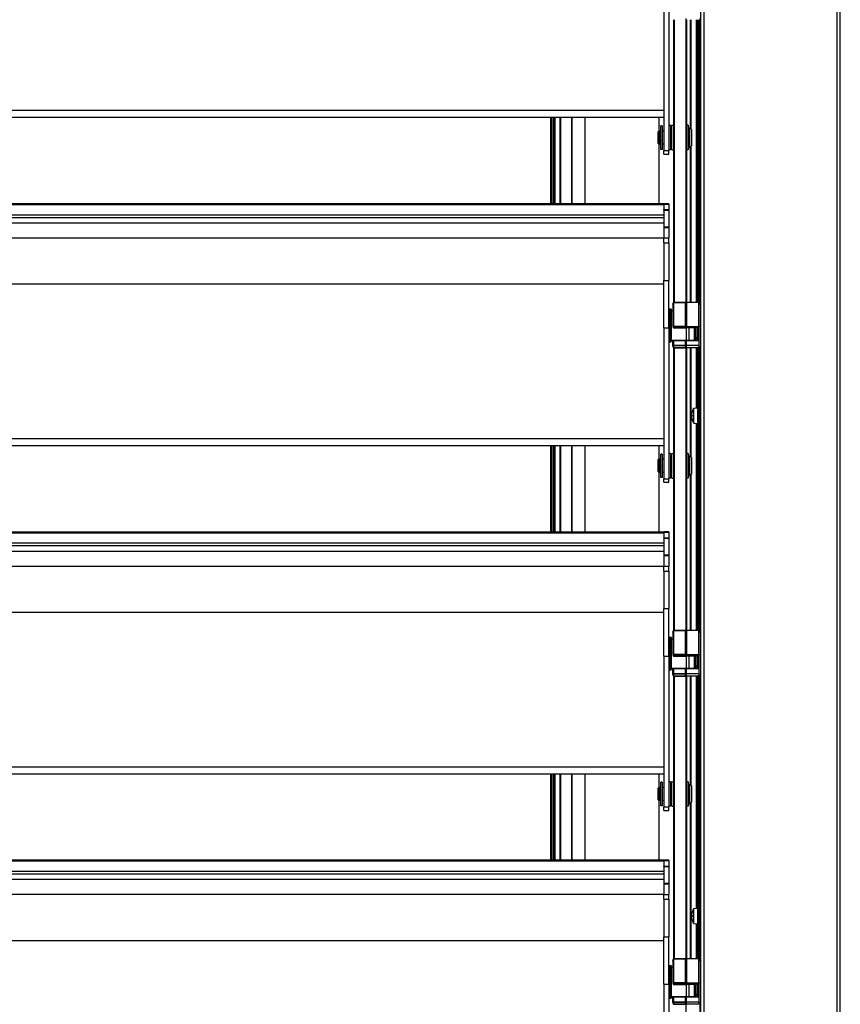
# Model space of a CAD drawing. Units: millimetres. Extents: x 9675 to 101067, y 1134 to 38967.
# Drawn here: x 16273 to 16773, y 16584 to 17184 of the extents above; entities that cross this region are included whole.
import ezdxf

# ---------------------------------------------------------------- set-up
doc = ezdxf.new("R2010")
doc.units = ezdxf.units.MM
doc.layers.add('system', color=120, linetype='Continuous', lineweight=25)

msp = doc.modelspace()

# ---------------------------------------------------------------- linework, layer by layer
at = {"layer": 'system'}
for p, q in [((16687.73, 11795.53), (16687.73, 18399.53)), ((16689.73, 11797.53), (16689.73, 18397.53)), ((16770.73, 11797.53), (16770.73, 18397.53)), ((16772.73, 11795.53), (16772.73, 18399.53)), ((16665.23, 17196.03), (16665.23, 17104.05)), ((16668.23, 17196.03), (16668.23, 17104.05)), ((16678.63, 17184.42), (16678.63, 17010.9)), ((16687.23, 17184.53), (16687.23, 17010.53)), ((16671.13, 17183.79), (16671.13, 17011.53)), ((16671.63, 17011.53), (16671.63, 17183.79)), ((16679.13, 17011.53), (16679.13, 17183.79)), ((16681.5, 17117.56), (16681.5, 17183.79)), ((16681.79, 17117.27), (16681.79, 17183.79)), ((16684.96, 17183.79), (16684.96, 17011.53)), ((16685.73, 17183.79), (16685.73, 17011.53)), ((16686.23, 17183.79), (16686.23, 17011.53)), ((16665.23, 17128.36), (12875.23, 17128.36)), ((16665.23, 17124.12), (12875.23, 17124.12)), ((16596.13, 17124.12), (16596.13, 17071.57)), ((16596.63, 17124.12), (16596.63, 17071.57)), ((16597.63, 17124.12), (16597.63, 17071.57)), ((16598.13, 17124.12), (16598.13, 17071.57)), ((16598.9, 17071.57), (16598.9, 17124.12)), ((16602.07, 17071.57), (16602.07, 17124.12)), ((16602.36, 17071.57), (16602.36, 17124.12)), ((16609.08, 17124.12), (16609.08, 17071.57)), ((16609.18, 17071.57), (16609.18, 17124.12)), ((16617.08, 17124.12), (16617.08, 17071.57)), ((16617.18, 17071.57), (16617.18, 17124.12)), ((16662.18, 17124.12), (16662.18, 17115.88)), ((16662.28, 17115.93), (16662.28, 17124.12)), ((16663.33, 17104.78), (16663.33, 17119.08)), ((16664.23, 17119.08), (16663.33, 17119.08)), ((16664.23, 17119.08), (16664.23, 17104.78)), ((16669.23, 17119.43), (16668.23, 17119.43)), ((16669.23, 17119.43), (16668.23, 17119.43)), ((16669.23, 17119.43), (16669.23, 17104.43)), ((16669.23, 17119.43), (16669.23, 17104.43)), ((16670.13, 17119.08), (16669.23, 17119.08)), ((16670.13, 17118.01), (16669.23, 17118.01)), ((16670.13, 17104.43), (16670.13, 17119.43)), ((16670.13, 17119.43), (16671.13, 17119.43)), ((16680.13, 17119.43), (16679.13, 17119.43)), ((16680.13, 17119.43), (16680.13, 17104.43)), ((16661.73, 17115.43), (16662.23, 17115.93)), ((16661.73, 17108.43), (16661.73, 17115.43)), ((16662.23, 17115.93), (16662.23, 17107.93)), ((16663.03, 17115.93), (16662.23, 17115.93)), ((16663.03, 17115.93), (16663.03, 17107.93)), ((16663.33, 17115.43), (16663.03, 17115.43)), ((16665.23, 17115.93), (16664.23, 17115.93)), ((16670.13, 17116.15), (16669.23, 17116.15)), ((16670.13, 17115.18), (16669.23, 17115.18)), ((16680.13, 17117.93), (16681.13, 17117.93)), ((16681.13, 17105.93), (16681.13, 17117.93)), ((16682.13, 17116.93), (16681.13, 17117.93)), ((16682.13, 17116.93), (16682.13, 17106.93)), ((16661.73, 17108.43), (16662.23, 17107.93)), ((16662.18, 17107.98), (16662.18, 17071.57)), ((16663.03, 17107.93), (16662.23, 17107.93)), ((16662.28, 17071.57), (16662.28, 17107.93)), ((16663.33, 17108.43), (16663.03, 17108.43)), ((16665.23, 17107.93), (16664.23, 17107.93)), ((16670.13, 17108.77), (16669.23, 17108.77)), ((16670.13, 17107.97), (16669.23, 17107.97)), ((16670.13, 17106.12), (16669.23, 17106.12)), ((16682.13, 17106.93), (16681.13, 17105.93)), ((16681.5, 17011.53), (16681.5, 17106.3)), ((16681.79, 17011.53), (16681.79, 17106.59)), ((16664.23, 17104.78), (16663.33, 17104.78)), ((16665.23, 17101.93), (16665.23, 17104.05)), ((16665.23, 17104.05), (16668.23, 17104.05)), ((16665.23, 17101.93), (16668.23, 17101.93)), ((16669.23, 17104.43), (16668.23, 17104.43)), ((16669.23, 17104.43), (16668.23, 17104.43)), ((16668.23, 17101.93), (16668.23, 17104.05)), ((16670.13, 17104.78), (16669.23, 17104.78)), ((16670.13, 17104.43), (16671.13, 17104.43)), ((16680.13, 17104.43), (16679.13, 17104.43)), ((16680.13, 17105.93), (16681.13, 17105.93)), ((16665.23, 17071.57), (12875.23, 17071.57)), ((12875.23, 17071.18), (16665.23, 17071.18)), ((16665.23, 17071.43), (16665.23, 17071.82)), ((16665.23, 17071.82), (16668.23, 17071.82)), ((16665.23, 17071.43), (16665.23, 17068.06)), ((16665.23, 17071.43), (16668.23, 17071.43)), ((16668.23, 17071.43), (16668.23, 17071.82)), ((16668.23, 17071.43), (16668.23, 17068.06)), ((16665.23, 17064.73), (12875.23, 17064.73)), ((16665.23, 17067.78), (16665.23, 17068.06)), ((16665.23, 17068.06), (16668.23, 17068.06)), ((16665.23, 17067.78), (16665.23, 17064.73)), ((16665.23, 17067.75), (16668.23, 17067.75)), ((16665.23, 17064.73), (16665.23, 17063.12)), ((16668.23, 17067.75), (16668.23, 17068.06)), ((16668.23, 17067.75), (16668.23, 17057.63)), ((16665.23, 17063.12), (12875.23, 17063.12)), ((16665.23, 17059.77), (12875.23, 17059.77)), ((16665.23, 17063.12), (16665.23, 17057.63)), ((16665.23, 17057.63), (16665.23, 17057.18)), ((16665.23, 17057.63), (16668.23, 17057.63)), ((16665.23, 17057.18), (16665.23, 17050.76)), ((16665.23, 17057.18), (16668.23, 17057.18)), ((16668.23, 17057.63), (16668.23, 17057.18)), ((16668.23, 17057.18), (16668.23, 17050.76)), ((16665.23, 17050.63), (12875.23, 17050.63)), ((16665.23, 17047.8), (16665.23, 17050.76)), ((16665.23, 17050.76), (16668.23, 17050.76)), ((16665.23, 17047.8), (16665.23, 17024.95)), ((16665.23, 17047.8), (16668.23, 17047.8)), ((16668.23, 17047.8), (16668.23, 17050.76)), ((16668.23, 17047.8), (16668.23, 17024.95)), ((16665.23, 17022.56), (12875.23, 17022.56)), ((16665.23, 16996.03), (16665.23, 17024.95)), ((16665.23, 17024.95), (16668.23, 17024.95)), ((16668.23, 16996.03), (16668.23, 17024.95)), ((16670.73, 17010.53), (16671, 17011.53)), ((16670.73, 17010.53), (16671, 17011.53)), ((16670.73, 17010.53), (16670.73, 16996.94)), ((16670.73, 17010.53), (16670.73, 16996.94)), ((16671, 17011.53), (16671, 16996.9)), ((16678.46, 17011.53), (16671, 17011.53)), ((16671, 17011.53), (16671, 16996.9)), ((16671, 17011.53), (16678.46, 17011.53)), ((16678.46, 16996.9), (16678.46, 17011.53)), ((16678.73, 17010.53), (16678.46, 17011.53)), ((16678.46, 16996.9), (16678.46, 17011.53)), ((16678.73, 17010.53), (16678.46, 17011.53)), ((16678.73, 17010.53), (16679, 17011.53)), ((16678.73, 16996.94), (16678.73, 17010.53)), ((16678.73, 17010.53), (16678.73, 16996.94)), ((16678.73, 16996.94), (16678.73, 17010.53)), ((16679, 17011.53), (16679, 16996.9)), ((16686.46, 17011.53), (16679, 17011.53)), ((16686.46, 16996.9), (16686.46, 17011.53)), ((16686.73, 17010.53), (16686.46, 17011.53)), ((16686.73, 16984.53), (16686.73, 17010.53)), ((16686.73, 17010.53), (16687.73, 17010.53)), ((16686.73, 16996.94), (16686.73, 17010.53)), ((16668.43, 17007.53), (16668.43, 16987.53)), ((16668.43, 17007.53), (16669.53, 17007.53)), ((16668.43, 17007.53), (16668.43, 16987.53)), ((16668.43, 17007.53), (16669.53, 17007.53)), ((16668.43, 17007.53), (16668.43, 16987.53)), ((16668.43, 17007.53), (16669.53, 17007.53)), ((16669.53, 16987.53), (16669.53, 17007.53)), ((16669.53, 16987.53), (16669.53, 17007.53)), ((16669.53, 16987.53), (16669.53, 17007.53)), ((16669.73, 17007.33), (16669.73, 16987.73)), ((16669.73, 17007.33), (16669.73, 16987.73)), ((16669.73, 17007.33), (16669.73, 16987.73)), ((16669.73, 17006.53), (16670.73, 17006.53)), ((16669.73, 17006.53), (16670.73, 17006.53)), ((16669.73, 17006.53), (16670.73, 17006.53)), ((16665.23, 16996.03), (16665.23, 16904.05)), ((16665.23, 16996.03), (16668.23, 16996.03)), ((16668.23, 16996.03), (16668.23, 16904.05)), ((16671, 16996.9), (16670.73, 16996.94)), ((16670.73, 16996.94), (16671, 16995.94)), ((16670.73, 16996.94), (16671, 16996.9)), ((16670.73, 16996.94), (16671, 16995.94)), ((16671, 16996.9), (16678.46, 16996.9)), ((16671, 16996.9), (16671, 16995.94)), ((16671, 16995.94), (16671, 16996.9)), ((16678.46, 16996.9), (16671, 16996.9)), ((16678.46, 16995.94), (16671, 16995.94)), ((16671, 16995.94), (16678.46, 16995.94)), ((16678.73, 16996.94), (16678.46, 16996.9)), ((16678.73, 16996.94), (16678.46, 16995.94)), ((16678.46, 16996.9), (16678.73, 16996.94)), ((16678.73, 16996.94), (16678.46, 16995.94)), ((16678.46, 16995.94), (16678.46, 16996.9)), ((16678.46, 16996.9), (16678.46, 16995.94)), ((16678.73, 16996.94), (16678.73, 16988.53)), ((16678.73, 16996.94), (16678.73, 16988.53)), ((16679, 16996.9), (16678.73, 16996.94)), ((16678.73, 16996.94), (16679, 16995.94)), ((16679, 16996.9), (16686.46, 16996.9)), ((16679, 16996.9), (16679, 16995.94)), ((16686.46, 16995.94), (16679, 16995.94)), ((16680.73, 16988.53), (16680.73, 16995.94)), ((16680.73, 16988.53), (16680.73, 16995.94)), ((16683.73, 16995.94), (16683.73, 16988.53)), ((16683.73, 16995.94), (16683.73, 16988.53)), ((16684.53, 16995.94), (16684.53, 16988.53)), ((16685.73, 16988.53), (16685.73, 16995.94)), ((16685.73, 16988.53), (16685.73, 16995.94)), ((16686.73, 16996.94), (16686.46, 16996.9)), ((16686.73, 16996.94), (16686.46, 16995.94)), ((16686.46, 16995.94), (16686.46, 16996.9)), ((16686.53, 16988.53), (16686.53, 16996.2)), ((16668.43, 16987.53), (16669.53, 16987.53)), ((16668.43, 16987.53), (16669.53, 16987.53)), ((16668.43, 16987.53), (16669.53, 16987.53)), ((16669.73, 16988.53), (16678.73, 16988.53)), ((16669.73, 16988.53), (16678.73, 16988.53)), ((16669.73, 16988.53), (16684.53, 16988.53)), ((16670.73, 16988.53), (16670.73, 16984.79)), ((16670.73, 16984.79), (16670.73, 16988.53)), ((16671, 16985.18), (16671, 16988.39)), ((16671, 16988.39), (16678.46, 16988.39)), ((16678.46, 16988.39), (16671, 16988.39)), ((16671, 16988.39), (16671, 16985.18)), ((16678.46, 16988.39), (16678.46, 16985.18)), ((16678.46, 16985.18), (16678.46, 16988.39)), ((16678.73, 16984.79), (16678.73, 16988.53)), ((16678.73, 16988.53), (16678.73, 16984.79)), ((16678.73, 16988.53), (16678.73, 16984.79)), ((16679, 16985.18), (16679, 16988.39)), ((16679, 16988.39), (16686.46, 16988.39)), ((16680.73, 16988.53), (16683.73, 16988.53)), ((16680.73, 16988.53), (16683.73, 16988.53)), ((16684.53, 16990.03), (16685.73, 16990.03)), ((16684.53, 16990.03), (16685.73, 16990.03)), ((16684.53, 16990.03), (16685.73, 16990.03)), ((16685.73, 16989.4), (16684.53, 16989.4)), ((16685.73, 16988.53), (16686.73, 16988.53)), ((16685.73, 16988.53), (16686.73, 16988.53)), ((16686.46, 16988.39), (16686.46, 16985.18)), ((16686.53, 16988.53), (16686.73, 16988.53)), ((16671, 16985.18), (16670.73, 16984.79)), ((16670.73, 16984.79), (16671, 16985.18)), ((16670.73, 16984.79), (16671, 16983.79)), ((16670.73, 16984.79), (16671, 16983.79)), ((16678.46, 16985.18), (16671, 16985.18)), ((16671, 16983.79), (16671, 16985.18)), ((16671, 16985.18), (16678.46, 16985.18)), ((16671, 16985.18), (16671, 16983.79)), ((16678.46, 16983.79), (16671, 16983.79)), ((16671, 16983.79), (16678.46, 16983.79)), ((16671.13, 16983.79), (16671.13, 16811.53)), ((16671.63, 16811.53), (16671.63, 16983.79)), ((16678.73, 16984.79), (16678.46, 16985.18)), ((16678.46, 16985.18), (16678.46, 16983.79)), ((16678.46, 16983.79), (16678.46, 16985.18)), ((16678.46, 16985.18), (16678.73, 16984.79)), ((16678.73, 16984.79), (16678.46, 16983.79)), ((16678.73, 16984.79), (16678.46, 16983.79)), ((16678.63, 16984.42), (16678.63, 16810.9)), ((16679, 16985.18), (16678.73, 16984.79)), ((16678.73, 16984.79), (16679, 16983.79)), ((16686.46, 16985.18), (16679, 16985.18)), ((16679, 16983.79), (16679, 16985.18)), ((16686.46, 16983.79), (16679, 16983.79)), ((16679.13, 16811.53), (16679.13, 16983.79)), ((16681.5, 16917.56), (16681.5, 16983.79)), ((16681.79, 16917.27), (16681.79, 16983.79)), ((16684.96, 16983.79), (16684.96, 16947.21)), ((16685.73, 16983.79), (16685.73, 16811.53)), ((16686.23, 16983.79), (16686.23, 16811.53)), ((16686.73, 16984.79), (16686.46, 16985.18)), ((16686.46, 16985.18), (16686.46, 16983.79)), ((16686.73, 16984.79), (16686.46, 16983.79)), ((16686.73, 16984.53), (16687.73, 16984.53)), ((16687.23, 16984.53), (16687.23, 16810.53)), ((16682.39, 16944.92), (16682.39, 16944.9)), ((16683.45, 16947.08), (16685.73, 16947.28)), ((16683.45, 16937.98), (16683.45, 16947.08)), ((16682.39, 16942.83), (16682.39, 16942.23)), ((16682.39, 16942.83), (16682.39, 16942.23)), ((16682.39, 16940.16), (16682.39, 16940.14)), ((16683.45, 16937.98), (16685.73, 16937.78)), ((16684.96, 16937.85), (16684.96, 16811.53)), ((16665.23, 16928.36), (12875.23, 16928.36)), ((16665.23, 16924.12), (12875.23, 16924.12)), ((16596.13, 16924.12), (16596.13, 16871.57)), ((16596.63, 16924.12), (16596.63, 16871.57)), ((16597.63, 16924.12), (16597.63, 16871.57)), ((16598.13, 16924.12), (16598.13, 16871.57)), ((16598.9, 16871.57), (16598.9, 16924.12)), ((16602.07, 16871.57), (16602.07, 16924.12)), ((16602.36, 16871.57), (16602.36, 16924.12)), ((16609.08, 16924.12), (16609.08, 16871.57)), ((16609.18, 16871.57), (16609.18, 16924.12)), ((16617.08, 16924.12), (16617.08, 16871.57)), ((16617.18, 16871.57), (16617.18, 16924.12)), ((16662.18, 16924.12), (16662.18, 16915.88)), ((16662.28, 16915.93), (16662.28, 16924.12)), ((16661.73, 16915.43), (16662.23, 16915.93)), ((16661.73, 16908.43), (16661.73, 16915.43)), ((16662.23, 16915.93), (16662.23, 16907.93)), ((16663.03, 16915.93), (16662.23, 16915.93)), ((16663.03, 16915.93), (16663.03, 16907.93)), ((16663.33, 16915.43), (16663.03, 16915.43)), ((16663.33, 16904.78), (16663.33, 16919.08)), ((16664.23, 16919.08), (16663.33, 16919.08)), ((16664.23, 16919.08), (16664.23, 16904.78)), ((16665.23, 16915.93), (16664.23, 16915.93)), ((16669.23, 16919.43), (16668.23, 16919.43)), ((16669.23, 16919.43), (16668.23, 16919.43)), ((16669.23, 16919.43), (16669.23, 16904.43)), ((16669.23, 16919.43), (16669.23, 16904.43)), ((16670.13, 16919.08), (16669.23, 16919.08)), ((16670.13, 16918.01), (16669.23, 16918.01)), ((16670.13, 16916.15), (16669.23, 16916.15)), ((16670.13, 16915.18), (16669.23, 16915.18)), ((16670.13, 16904.43), (16670.13, 16919.43)), ((16670.13, 16919.43), (16671.13, 16919.43)), ((16680.13, 16919.43), (16679.13, 16919.43)), ((16680.13, 16919.43), (16680.13, 16904.43)), ((16680.13, 16917.93), (16681.13, 16917.93)), ((16681.13, 16905.93), (16681.13, 16917.93)), ((16682.13, 16916.93), (16681.13, 16917.93)), ((16682.13, 16916.93), (16682.13, 16906.93)), ((16661.73, 16908.43), (16662.23, 16907.93)), ((16663.33, 16908.43), (16663.03, 16908.43)), ((16670.13, 16908.77), (16669.23, 16908.77)), ((16662.18, 16907.98), (16662.18, 16871.57)), ((16663.03, 16907.93), (16662.23, 16907.93)), ((16662.28, 16871.57), (16662.28, 16907.93)), ((16664.23, 16904.78), (16663.33, 16904.78)), ((16665.23, 16907.93), (16664.23, 16907.93)), ((16665.23, 16901.93), (16665.23, 16904.05)), ((16665.23, 16904.05), (16668.23, 16904.05)), ((16669.23, 16904.43), (16668.23, 16904.43)), ((16669.23, 16904.43), (16668.23, 16904.43)), ((16668.23, 16901.93), (16668.23, 16904.05)), ((16670.13, 16907.97), (16669.23, 16907.97)), ((16670.13, 16906.12), (16669.23, 16906.12)), ((16670.13, 16904.78), (16669.23, 16904.78)), ((16670.13, 16904.43), (16671.13, 16904.43)), ((16680.13, 16904.43), (16679.13, 16904.43)), ((16680.13, 16905.93), (16681.13, 16905.93)), ((16682.13, 16906.93), (16681.13, 16905.93)), ((16681.5, 16811.53), (16681.5, 16906.3)), ((16681.79, 16811.53), (16681.79, 16906.59)), ((16665.23, 16901.93), (16668.23, 16901.93)), ((16665.23, 16871.57), (12875.23, 16871.57)), ((12875.23, 16871.18), (16665.23, 16871.18)), ((16665.23, 16871.43), (16665.23, 16871.82)), ((16665.23, 16871.82), (16668.23, 16871.82)), ((16665.23, 16871.43), (16665.23, 16868.06)), ((16665.23, 16871.43), (16668.23, 16871.43)), ((16665.23, 16867.78), (16665.23, 16868.06)), ((16665.23, 16868.06), (16668.23, 16868.06)), ((16665.23, 16867.78), (16665.23, 16864.73)), ((16665.23, 16867.75), (16668.23, 16867.75)), ((16668.23, 16871.43), (16668.23, 16871.82)), ((16668.23, 16871.43), (16668.23, 16868.06)), ((16668.23, 16867.75), (16668.23, 16868.06)), ((16668.23, 16867.75), (16668.23, 16857.63)), ((16665.23, 16864.73), (12875.23, 16864.73)), ((16665.23, 16863.12), (12875.23, 16863.12)), ((16665.23, 16864.73), (16665.23, 16863.12)), ((16665.23, 16863.12), (16665.23, 16857.63)), ((16665.23, 16859.77), (12875.23, 16859.77)), ((16665.23, 16857.63), (16665.23, 16857.18)), ((16665.23, 16857.63), (16668.23, 16857.63)), ((16665.23, 16857.18), (16665.23, 16850.76)), ((16665.23, 16857.18), (16668.23, 16857.18)), ((16668.23, 16857.63), (16668.23, 16857.18)), ((16668.23, 16857.18), (16668.23, 16850.76)), ((16665.23, 16850.63), (12875.23, 16850.63)), ((16665.23, 16847.8), (16665.23, 16850.76)), ((16665.23, 16850.76), (16668.23, 16850.76)), ((16668.23, 16847.8), (16668.23, 16850.76)), ((16665.23, 16847.8), (16665.23, 16824.95)), ((16665.23, 16847.8), (16668.23, 16847.8)), ((16668.23, 16847.8), (16668.23, 16824.95)), ((16665.23, 16796.03), (16665.23, 16824.95)), ((16665.23, 16824.95), (16668.23, 16824.95)), ((16668.23, 16796.03), (16668.23, 16824.95)), ((16665.23, 16822.56), (12875.23, 16822.56)), ((16668.43, 16807.53), (16668.43, 16787.53)), ((16668.43, 16807.53), (16669.53, 16807.53)), ((16668.43, 16807.53), (16668.43, 16787.53)), ((16668.43, 16807.53), (16669.53, 16807.53)), ((16668.43, 16807.53), (16668.43, 16787.53)), ((16668.43, 16807.53), (16669.53, 16807.53)), ((16669.53, 16787.53), (16669.53, 16807.53)), ((16669.53, 16787.53), (16669.53, 16807.53)), ((16669.53, 16787.53), (16669.53, 16807.53)), ((16669.73, 16807.33), (16669.73, 16787.73)), ((16669.73, 16807.33), (16669.73, 16787.73)), ((16669.73, 16807.33), (16669.73, 16787.73)), ((16669.73, 16806.53), (16670.73, 16806.53)), ((16669.73, 16806.53), (16670.73, 16806.53)), ((16669.73, 16806.53), (16670.73, 16806.53)), ((16670.73, 16810.53), (16671, 16811.53)), ((16670.73, 16810.53), (16671, 16811.53)), ((16670.73, 16810.53), (16670.73, 16796.94)), ((16670.73, 16810.53), (16670.73, 16796.94)), ((16671, 16811.53), (16671, 16796.9)), ((16678.46, 16811.53), (16671, 16811.53)), ((16671, 16811.53), (16671, 16796.9)), ((16671, 16811.53), (16678.46, 16811.53)), ((16678.46, 16796.9), (16678.46, 16811.53)), ((16678.73, 16810.53), (16678.46, 16811.53)), ((16678.46, 16796.9), (16678.46, 16811.53)), ((16678.73, 16810.53), (16678.46, 16811.53)), ((16678.73, 16810.53), (16679, 16811.53)), ((16678.73, 16796.94), (16678.73, 16810.53)), ((16678.73, 16810.53), (16678.73, 16796.94)), ((16678.73, 16796.94), (16678.73, 16810.53)), ((16679, 16811.53), (16679, 16796.9)), ((16686.46, 16811.53), (16679, 16811.53)), ((16686.46, 16796.9), (16686.46, 16811.53)), ((16686.73, 16810.53), (16686.46, 16811.53)), ((16686.73, 16784.53), (16686.73, 16810.53)), ((16686.73, 16810.53), (16687.73, 16810.53)), ((16686.73, 16796.94), (16686.73, 16810.53)), ((16665.23, 16796.03), (16665.23, 16704.05)), ((16665.23, 16796.03), (16668.23, 16796.03)), ((16668.23, 16796.03), (16668.23, 16704.05)), ((16671, 16796.9), (16670.73, 16796.94)), ((16670.73, 16796.94), (16671, 16795.94)), ((16670.73, 16796.94), (16671, 16796.9)), ((16670.73, 16796.94), (16671, 16795.94)), ((16671, 16796.9), (16678.46, 16796.9)), ((16671, 16796.9), (16671, 16795.94)), ((16671, 16795.94), (16671, 16796.9)), ((16678.46, 16796.9), (16671, 16796.9)), ((16678.46, 16795.94), (16671, 16795.94)), ((16671, 16795.94), (16678.46, 16795.94)), ((16678.73, 16796.94), (16678.46, 16796.9)), ((16678.73, 16796.94), (16678.46, 16795.94)), ((16678.46, 16796.9), (16678.73, 16796.94)), ((16678.73, 16796.94), (16678.46, 16795.94)), ((16678.46, 16795.94), (16678.46, 16796.9)), ((16678.46, 16796.9), (16678.46, 16795.94)), ((16678.73, 16796.94), (16678.73, 16788.53)), ((16678.73, 16796.94), (16678.73, 16788.53)), ((16679, 16796.9), (16678.73, 16796.94)), ((16678.73, 16796.94), (16679, 16795.94)), ((16679, 16796.9), (16686.46, 16796.9)), ((16679, 16796.9), (16679, 16795.94)), ((16686.46, 16795.94), (16679, 16795.94)), ((16680.73, 16788.53), (16680.73, 16795.94)), ((16680.73, 16788.53), (16680.73, 16795.94)), ((16683.73, 16795.94), (16683.73, 16788.53)), ((16683.73, 16795.94), (16683.73, 16788.53)), ((16684.53, 16795.94), (16684.53, 16788.53)), ((16685.73, 16788.53), (16685.73, 16795.94)), ((16685.73, 16788.53), (16685.73, 16795.94)), ((16686.73, 16796.94), (16686.46, 16796.9)), ((16686.73, 16796.94), (16686.46, 16795.94)), ((16686.46, 16795.94), (16686.46, 16796.9)), ((16686.53, 16788.53), (16686.53, 16796.2)), ((16669.73, 16788.53), (16678.73, 16788.53)), ((16669.73, 16788.53), (16678.73, 16788.53)), ((16669.73, 16788.53), (16684.53, 16788.53)), ((16670.73, 16788.53), (16670.73, 16784.79)), ((16670.73, 16784.79), (16670.73, 16788.53)), ((16671, 16785.18), (16671, 16788.39)), ((16671, 16788.39), (16678.46, 16788.39)), ((16678.46, 16788.39), (16671, 16788.39)), ((16671, 16788.39), (16671, 16785.18)), ((16678.46, 16788.39), (16678.46, 16785.18)), ((16678.46, 16785.18), (16678.46, 16788.39)), ((16678.73, 16784.79), (16678.73, 16788.53)), ((16678.73, 16788.53), (16678.73, 16784.79)), ((16678.73, 16788.53), (16678.73, 16784.79)), ((16679, 16785.18), (16679, 16788.39)), ((16679, 16788.39), (16686.46, 16788.39)), ((16680.73, 16788.53), (16683.73, 16788.53)), ((16680.73, 16788.53), (16683.73, 16788.53)), ((16684.53, 16790.03), (16685.73, 16790.03)), ((16684.53, 16790.03), (16685.73, 16790.03)), ((16684.53, 16790.03), (16685.73, 16790.03)), ((16685.73, 16789.4), (16684.53, 16789.4)), ((16685.73, 16788.53), (16686.73, 16788.53)), ((16685.73, 16788.53), (16686.73, 16788.53)), ((16686.46, 16788.39), (16686.46, 16785.18)), ((16686.53, 16788.53), (16686.73, 16788.53)), ((16668.43, 16787.53), (16669.53, 16787.53)), ((16668.43, 16787.53), (16669.53, 16787.53)), ((16668.43, 16787.53), (16669.53, 16787.53)), ((16671, 16785.18), (16670.73, 16784.79)), ((16670.73, 16784.79), (16671, 16785.18)), ((16670.73, 16784.79), (16671, 16783.79)), ((16670.73, 16784.79), (16671, 16783.79)), ((16678.46, 16785.18), (16671, 16785.18)), ((16671, 16783.79), (16671, 16785.18)), ((16671, 16785.18), (16678.46, 16785.18)), ((16671, 16785.18), (16671, 16783.79)), ((16678.46, 16783.79), (16671, 16783.79)), ((16671, 16783.79), (16678.46, 16783.79)), ((16671.13, 16783.79), (16671.13, 16611.53)), ((16671.63, 16611.53), (16671.63, 16783.79)), ((16678.73, 16784.79), (16678.46, 16785.18)), ((16678.46, 16785.18), (16678.46, 16783.79)), ((16678.46, 16783.79), (16678.46, 16785.18)), ((16678.46, 16785.18), (16678.73, 16784.79)), ((16678.73, 16784.79), (16678.46, 16783.79)), ((16678.73, 16784.79), (16678.46, 16783.79)), ((16678.63, 16784.42), (16678.63, 16610.9)), ((16679, 16785.18), (16678.73, 16784.79)), ((16678.73, 16784.79), (16679, 16783.79)), ((16686.46, 16785.18), (16679, 16785.18)), ((16679, 16783.79), (16679, 16785.18)), ((16686.46, 16783.79), (16679, 16783.79)), ((16679.13, 16611.53), (16679.13, 16783.79)), ((16681.5, 16717.56), (16681.5, 16783.79)), ((16681.79, 16717.27), (16681.79, 16783.79)), ((16684.96, 16783.79), (16684.96, 16642.21)), ((16685.73, 16783.79), (16685.73, 16611.53)), ((16686.23, 16783.79), (16686.23, 16611.53)), ((16686.73, 16784.79), (16686.46, 16785.18)), ((16686.46, 16785.18), (16686.46, 16783.79)), ((16686.73, 16784.79), (16686.46, 16783.79)), ((16686.73, 16784.53), (16687.73, 16784.53)), ((16687.23, 16784.53), (16687.23, 16610.53)), ((16665.23, 16728.36), (12875.23, 16728.36)), ((16665.23, 16724.12), (12875.23, 16724.12)), ((16596.13, 16724.12), (16596.13, 16671.57)), ((16596.63, 16724.12), (16596.63, 16671.57)), ((16597.63, 16724.12), (16597.63, 16671.57)), ((16598.13, 16724.12), (16598.13, 16671.57)), ((16598.9, 16671.57), (16598.9, 16724.12)), ((16602.07, 16671.57), (16602.07, 16724.12)), ((16602.36, 16671.57), (16602.36, 16724.12)), ((16609.08, 16724.12), (16609.08, 16671.57)), ((16609.18, 16671.57), (16609.18, 16724.12)), ((16617.08, 16724.12), (16617.08, 16671.57)), ((16617.18, 16671.57), (16617.18, 16724.12)), ((16662.18, 16724.12), (16662.18, 16715.88)), ((16662.28, 16715.93), (16662.28, 16724.12)), ((16663.33, 16704.78), (16663.33, 16719.08)), ((16664.23, 16719.08), (16663.33, 16719.08)), ((16664.23, 16719.08), (16664.23, 16704.78)), ((16669.23, 16719.43), (16668.23, 16719.43)), ((16669.23, 16719.43), (16668.23, 16719.43)), ((16669.23, 16719.43), (16669.23, 16704.43)), ((16669.23, 16719.43), (16669.23, 16704.43)), ((16670.13, 16719.08), (16669.23, 16719.08)), ((16670.13, 16718.01), (16669.23, 16718.01)), ((16670.13, 16716.15), (16669.23, 16716.15)), ((16670.13, 16704.43), (16670.13, 16719.43)), ((16670.13, 16719.43), (16671.13, 16719.43)), ((16680.13, 16719.43), (16679.13, 16719.43)), ((16680.13, 16719.43), (16680.13, 16704.43)), ((16680.13, 16717.93), (16681.13, 16717.93)), ((16681.13, 16705.93), (16681.13, 16717.93)), ((16682.13, 16716.93), (16681.13, 16717.93)), ((16682.13, 16716.93), (16682.13, 16706.93)), ((16661.73, 16715.43), (16662.23, 16715.93)), ((16661.73, 16708.43), (16661.73, 16715.43)), ((16662.23, 16715.93), (16662.23, 16707.93)), ((16663.03, 16715.93), (16662.23, 16715.93)), ((16663.03, 16715.93), (16663.03, 16707.93)), ((16663.33, 16715.43), (16663.03, 16715.43)), ((16665.23, 16715.93), (16664.23, 16715.93)), ((16670.13, 16715.18), (16669.23, 16715.18)), ((16661.73, 16708.43), (16662.23, 16707.93)), ((16662.18, 16707.98), (16662.18, 16671.57)), ((16663.03, 16707.93), (16662.23, 16707.93)), ((16662.28, 16671.57), (16662.28, 16707.93)), ((16663.33, 16708.43), (16663.03, 16708.43)), ((16664.23, 16704.78), (16663.33, 16704.78)), ((16665.23, 16707.93), (16664.23, 16707.93)), ((16665.23, 16701.93), (16665.23, 16704.05)), ((16665.23, 16704.05), (16668.23, 16704.05)), ((16669.23, 16704.43), (16668.23, 16704.43)), ((16669.23, 16704.43), (16668.23, 16704.43)), ((16668.23, 16701.93), (16668.23, 16704.05)), ((16670.13, 16708.77), (16669.23, 16708.77)), ((16670.13, 16707.97), (16669.23, 16707.97)), ((16670.13, 16706.12), (16669.23, 16706.12)), ((16670.13, 16704.78), (16669.23, 16704.78)), ((16670.13, 16704.43), (16671.13, 16704.43)), ((16680.13, 16704.43), (16679.13, 16704.43)), ((16680.13, 16705.93), (16681.13, 16705.93)), ((16682.13, 16706.93), (16681.13, 16705.93)), ((16681.5, 16611.53), (16681.5, 16706.3)), ((16681.79, 16611.53), (16681.79, 16706.59)), ((16665.23, 16701.93), (16668.23, 16701.93)), ((16665.23, 16671.57), (12875.23, 16671.57)), ((12875.23, 16671.18), (16665.23, 16671.18)), ((16665.23, 16671.43), (16665.23, 16671.82)), ((16665.23, 16671.82), (16668.23, 16671.82)), ((16665.23, 16671.43), (16665.23, 16668.06)), ((16665.23, 16671.43), (16668.23, 16671.43)), ((16665.23, 16667.78), (16665.23, 16668.06)), ((16665.23, 16668.06), (16668.23, 16668.06)), ((16668.23, 16671.43), (16668.23, 16671.82)), ((16668.23, 16671.43), (16668.23, 16668.06)), ((16668.23, 16667.75), (16668.23, 16668.06)), ((16665.23, 16664.73), (12875.23, 16664.73)), ((16665.23, 16663.12), (12875.23, 16663.12)), ((16665.23, 16667.78), (16665.23, 16664.73)), ((16665.23, 16667.75), (16668.23, 16667.75)), ((16665.23, 16664.73), (16665.23, 16663.12)), ((16665.23, 16663.12), (16665.23, 16657.63)), ((16668.23, 16667.75), (16668.23, 16657.63)), ((16665.23, 16659.77), (12875.23, 16659.77)), ((16665.23, 16657.63), (16665.23, 16657.18)), ((16665.23, 16657.63), (16668.23, 16657.63)), ((16665.23, 16657.18), (16665.23, 16650.76)), ((16665.23, 16657.18), (16668.23, 16657.18)), ((16668.23, 16657.63), (16668.23, 16657.18)), ((16668.23, 16657.18), (16668.23, 16650.76)), ((16665.23, 16650.63), (12875.23, 16650.63)), ((16665.23, 16647.8), (16665.23, 16650.76)), ((16665.23, 16650.76), (16668.23, 16650.76)), ((16668.23, 16647.8), (16668.23, 16650.76)), ((16665.23, 16647.8), (16665.23, 16624.95)), ((16665.23, 16647.8), (16668.23, 16647.8)), ((16668.23, 16647.8), (16668.23, 16624.95)), ((16682.39, 16639.92), (16682.39, 16639.9)), ((16683.45, 16642.08), (16685.73, 16642.28)), ((16683.45, 16632.98), (16683.45, 16642.08)), ((16682.39, 16637.83), (16682.39, 16637.23)), ((16682.39, 16637.83), (16682.39, 16637.23)), ((16682.39, 16635.16), (16682.39, 16635.14)), ((16683.45, 16632.98), (16685.73, 16632.78)), ((16684.96, 16632.85), (16684.96, 16611.53)), ((16665.23, 16622.56), (12875.23, 16622.56)), ((16665.23, 16596.03), (16665.23, 16624.95)), ((16665.23, 16624.95), (16668.23, 16624.95)), ((16668.23, 16596.03), (16668.23, 16624.95)), ((16670.73, 16610.53), (16671, 16611.53)), ((16670.73, 16610.53), (16671, 16611.53)), ((16670.73, 16610.53), (16670.73, 16596.94)), ((16670.73, 16610.53), (16670.73, 16596.94)), ((16671, 16611.53), (16671, 16596.9)), ((16678.46, 16611.53), (16671, 16611.53)), ((16671, 16611.53), (16671, 16596.9)), ((16671, 16611.53), (16678.46, 16611.53)), ((16678.46, 16596.9), (16678.46, 16611.53)), ((16678.73, 16610.53), (16678.46, 16611.53)), ((16678.46, 16596.9), (16678.46, 16611.53)), ((16678.73, 16610.53), (16678.46, 16611.53)), ((16678.73, 16610.53), (16679, 16611.53)), ((16678.73, 16596.94), (16678.73, 16610.53)), ((16678.73, 16610.53), (16678.73, 16596.94)), ((16678.73, 16596.94), (16678.73, 16610.53)), ((16679, 16611.53), (16679, 16596.9)), ((16686.46, 16611.53), (16679, 16611.53)), ((16686.46, 16596.9), (16686.46, 16611.53)), ((16686.73, 16610.53), (16686.46, 16611.53)), ((16686.73, 16584.53), (16686.73, 16610.53)), ((16686.73, 16610.53), (16687.73, 16610.53)), ((16686.73, 16596.94), (16686.73, 16610.53)), ((16668.43, 16607.53), (16668.43, 16587.53)), ((16668.43, 16607.53), (16669.53, 16607.53)), ((16668.43, 16607.53), (16668.43, 16587.53)), ((16668.43, 16607.53), (16669.53, 16607.53)), ((16668.43, 16607.53), (16668.43, 16587.53)), ((16668.43, 16607.53), (16669.53, 16607.53)), ((16669.53, 16587.53), (16669.53, 16607.53)), ((16669.53, 16587.53), (16669.53, 16607.53)), ((16669.53, 16587.53), (16669.53, 16607.53)), ((16669.73, 16607.33), (16669.73, 16587.73)), ((16669.73, 16607.33), (16669.73, 16587.73)), ((16669.73, 16607.33), (16669.73, 16587.73)), ((16669.73, 16606.53), (16670.73, 16606.53)), ((16669.73, 16606.53), (16670.73, 16606.53)), ((16669.73, 16606.53), (16670.73, 16606.53)), ((16665.23, 16596.03), (16665.23, 16504.05)), ((16665.23, 16596.03), (16668.23, 16596.03)), ((16668.23, 16596.03), (16668.23, 16504.05)), ((16671, 16596.9), (16670.73, 16596.94)), ((16670.73, 16596.94), (16671, 16595.94)), ((16670.73, 16596.94), (16671, 16596.9)), ((16670.73, 16596.94), (16671, 16595.94)), ((16671, 16596.9), (16678.46, 16596.9)), ((16671, 16596.9), (16671, 16595.94)), ((16671, 16595.94), (16671, 16596.9)), ((16678.46, 16596.9), (16671, 16596.9)), ((16678.73, 16596.94), (16678.46, 16596.9)), ((16678.73, 16596.94), (16678.46, 16595.94)), ((16678.46, 16596.9), (16678.73, 16596.94)), ((16678.73, 16596.94), (16678.46, 16595.94)), ((16678.46, 16595.94), (16678.46, 16596.9)), ((16678.46, 16596.9), (16678.46, 16595.94)), ((16678.73, 16596.94), (16678.73, 16588.53)), ((16678.73, 16596.94), (16678.73, 16588.53)), ((16679, 16596.9), (16678.73, 16596.94)), ((16678.73, 16596.94), (16679, 16595.94)), ((16679, 16596.9), (16686.46, 16596.9)), ((16679, 16596.9), (16679, 16595.94)), ((16686.73, 16596.94), (16686.46, 16596.9)), ((16686.73, 16596.94), (16686.46, 16595.94)), ((16686.46, 16595.94), (16686.46, 16596.9)), ((16686.53, 16588.53), (16686.53, 16596.2)), ((16678.46, 16595.94), (16671, 16595.94)), ((16671, 16595.94), (16678.46, 16595.94)), ((16686.46, 16595.94), (16679, 16595.94)), ((16680.73, 16588.53), (16680.73, 16595.94)), ((16680.73, 16588.53), (16680.73, 16595.94)), ((16683.73, 16595.94), (16683.73, 16588.53)), ((16683.73, 16595.94), (16683.73, 16588.53)), ((16684.53, 16595.94), (16684.53, 16588.53)), ((16684.53, 16590.03), (16685.73, 16590.03)), ((16684.53, 16590.03), (16685.73, 16590.03)), ((16684.53, 16590.03), (16685.73, 16590.03)), ((16685.73, 16588.53), (16685.73, 16595.94)), ((16685.73, 16588.53), (16685.73, 16595.94)), ((16668.43, 16587.53), (16669.53, 16587.53)), ((16668.43, 16587.53), (16669.53, 16587.53)), ((16668.43, 16587.53), (16669.53, 16587.53)), ((16669.73, 16588.53), (16678.73, 16588.53)), ((16669.73, 16588.53), (16678.73, 16588.53)), ((16669.73, 16588.53), (16684.53, 16588.53)), ((16670.73, 16588.53), (16670.73, 16584.79)), ((16670.73, 16584.79), (16670.73, 16588.53)), ((16671, 16585.18), (16670.73, 16584.79)), ((16670.73, 16584.79), (16671, 16585.18)), ((16670.73, 16584.79), (16671, 16583.79)), ((16670.73, 16584.79), (16671, 16583.79)), ((16671, 16585.18), (16671, 16588.39)), ((16671, 16588.39), (16678.46, 16588.39)), ((16678.46, 16588.39), (16671, 16588.39)), ((16671, 16588.39), (16671, 16585.18)), ((16678.46, 16585.18), (16671, 16585.18)), ((16671, 16583.79), (16671, 16585.18)), ((16671, 16585.18), (16678.46, 16585.18)), ((16671, 16585.18), (16671, 16583.79)), ((16678.46, 16588.39), (16678.46, 16585.18)), ((16678.46, 16585.18), (16678.46, 16588.39)), ((16678.73, 16584.79), (16678.46, 16585.18)), ((16678.46, 16585.18), (16678.46, 16583.79)), ((16678.46, 16583.79), (16678.46, 16585.18)), ((16678.46, 16585.18), (16678.73, 16584.79)), ((16678.73, 16584.79), (16678.46, 16583.79)), ((16678.73, 16584.79), (16678.46, 16583.79)), ((16678.63, 16584.42), (16678.63, 16410.9)), ((16678.73, 16584.79), (16678.73, 16588.53)), ((16678.73, 16588.53), (16678.73, 16584.79)), ((16678.73, 16588.53), (16678.73, 16584.79)), ((16679, 16585.18), (16678.73, 16584.79)), ((16678.73, 16584.79), (16679, 16583.79)), ((16679, 16585.18), (16679, 16588.39)), ((16679, 16588.39), (16686.46, 16588.39)), ((16686.46, 16585.18), (16679, 16585.18)), ((16679, 16583.79), (16679, 16585.18)), ((16680.73, 16588.53), (16683.73, 16588.53)), ((16680.73, 16588.53), (16683.73, 16588.53)), ((16685.73, 16589.4), (16684.53, 16589.4)), ((16685.73, 16588.53), (16686.73, 16588.53)), ((16685.73, 16588.53), (16686.73, 16588.53)), ((16686.46, 16588.39), (16686.46, 16585.18)), ((16686.73, 16584.79), (16686.46, 16585.18)), ((16686.46, 16585.18), (16686.46, 16583.79)), ((16686.73, 16584.79), (16686.46, 16583.79)), ((16686.53, 16588.53), (16686.73, 16588.53)), ((16686.73, 16584.53), (16687.73, 16584.53)), ((16687.23, 16584.53), (16687.23, 16410.53)), ((16678.46, 16583.79), (16671, 16583.79)), ((16671, 16583.79), (16678.46, 16583.79)), ((16686.46, 16583.79), (16679, 16583.79))]:
    msp.add_line(p, q, dxfattribs=at)
for centre, radius, start, end in [((16668.43, 17007.33), 0.2, 90, 180), ((16668.43, 17007.33), 0.2, 90, 180), ((16668.43, 17007.33), 0.2, 90, 180), ((16669.53, 17007.33), 0.2, 0, 90), ((16669.53, 17007.33), 0.2, 0, 90), ((16669.53, 17007.33), 0.2, 0, 90), ((16668.43, 16987.73), 0.2, 180, 270), ((16668.43, 16987.73), 0.2, 180, 270), ((16668.43, 16987.73), 0.2, 180, 270), ((16669.53, 16987.73), 0.2, 270, 0), ((16669.53, 16987.73), 0.2, 270, 0), ((16669.53, 16987.73), 0.2, 270, 0), ((16690.03, 16942.53), 8, 145.33209, 162.60447), ((16682.52, 16944.88), 0.132, 162.60447, 179.6674), ((16682.52, 16940.18), 0.132, 180.3326, 197.39553), ((16690.03, 16942.53), 8, 197.39553, 214.66791), ((16668.43, 16807.33), 0.2, 90, 180), ((16668.43, 16807.33), 0.2, 90, 180), ((16668.43, 16807.33), 0.2, 90, 180), ((16669.53, 16807.33), 0.2, 0, 90), ((16669.53, 16807.33), 0.2, 0, 90), ((16669.53, 16807.33), 0.2, 0, 90), ((16668.43, 16787.73), 0.2, 180, 270), ((16668.43, 16787.73), 0.2, 180, 270), ((16668.43, 16787.73), 0.2, 180, 270), ((16669.53, 16787.73), 0.2, 270, 0), ((16669.53, 16787.73), 0.2, 270, 0), ((16669.53, 16787.73), 0.2, 270, 0), ((16690.03, 16637.53), 8, 145.33209, 162.60447), ((16682.52, 16639.88), 0.132, 162.60447, 179.6674), ((16682.52, 16635.18), 0.132, 180.3326, 197.39553), ((16690.03, 16637.53), 8, 197.39553, 214.66791), ((16668.43, 16607.33), 0.2, 90, 180), ((16668.43, 16607.33), 0.2, 90, 180), ((16668.43, 16607.33), 0.2, 90, 180), ((16669.53, 16607.33), 0.2, 0, 90), ((16669.53, 16607.33), 0.2, 0, 90), ((16669.53, 16607.33), 0.2, 0, 90), ((16668.43, 16587.73), 0.2, 180, 270), ((16668.43, 16587.73), 0.2, 180, 270), ((16668.43, 16587.73), 0.2, 180, 270), ((16669.53, 16587.73), 0.2, 270, 0), ((16669.53, 16587.73), 0.2, 270, 0), ((16669.53, 16587.73), 0.2, 270, 0)]:
    msp.add_arc(centre, radius, start, end, dxfattribs=at)
for centre, major_axis, ratio, start_param, end_param in [((16670.46, 16987.6), (0.22, 2), 0.243805, 5.140967, 5.221529), ((16670.46, 16987.6), (0.22, 2), 0.243805, 5.140967, 5.221529), ((16679, 16987.6), (-0.22, 2), 0.243805, 1.061656, 1.142219), ((16679, 16987.6), (-0.22, 2), 0.243805, 1.061656, 1.142219), ((16678.46, 16987.6), (0.22, 2), 0.243805, 5.140967, 5.221529), ((16687, 16987.6), (-0.22, 2), 0.243805, 1.061656, 1.142219), ((16690.01, 16942.52), (-4.1, 6.87), 0.994838, 0.731946, 0.939809), ((16690.01, 16942.29), (-7.97, 0.7), 0.051981, 0.095479, 0.303342), ((16690.01, 16942.77), (-7.97, -0.7), 0.051981, 5.979844, 6.187707), ((16690.01, 16942.54), (4.1, 6.87), 0.994838, 2.201784, 2.409647), ((16670.46, 16787.6), (0.22, 2), 0.243805, 5.140967, 5.221529), ((16670.46, 16787.6), (0.22, 2), 0.243805, 5.140967, 5.221529), ((16679, 16787.6), (-0.22, 2), 0.243805, 1.061656, 1.142219), ((16679, 16787.6), (-0.22, 2), 0.243805, 1.061656, 1.142219), ((16678.46, 16787.6), (0.22, 2), 0.243805, 5.140967, 5.221529), ((16687, 16787.6), (-0.22, 2), 0.243805, 1.061656, 1.142219), ((16690.01, 16637.52), (-4.1, 6.87), 0.994838, 0.731946, 0.939809), ((16690.01, 16637.29), (-7.97, 0.7), 0.051981, 0.095479, 0.303342), ((16690.01, 16637.77), (-7.97, -0.7), 0.051981, 5.979844, 6.187707), ((16690.01, 16637.54), (4.1, 6.87), 0.994838, 2.201784, 2.409647), ((16670.46, 16587.6), (0.22, 2), 0.243805, 5.140967, 5.221529), ((16670.46, 16587.6), (0.22, 2), 0.243805, 5.140967, 5.221529), ((16679, 16587.6), (-0.22, 2), 0.243805, 1.061656, 1.142219), ((16679, 16587.6), (-0.22, 2), 0.243805, 1.061656, 1.142219), ((16678.46, 16587.6), (0.22, 2), 0.243805, 5.140967, 5.221529), ((16687, 16587.6), (-0.22, 2), 0.243805, 1.061656, 1.142219)]:
    msp.add_ellipse(centre, major_axis=major_axis, ratio=ratio, start_param=start_param, end_param=end_param, dxfattribs=at)
for points in [[(16682.07, 16942.95), (16682.07, 16942.95), (16682.07, 16942.96), (16682.06, 16943), (16682.06, 16943.03), (16682.06, 16943.1), (16682.06, 16943.14), (16682.07, 16943.21), (16682.07, 16943.25), (16682.07, 16943.28)], [(16682.07, 16941.78), (16682.07, 16941.83), (16682.07, 16941.87), (16682.06, 16941.96), (16682.06, 16942), (16682.06, 16942.06), (16682.06, 16942.08), (16682.07, 16942.11), (16682.07, 16942.12), (16682.07, 16942.12)], [(16682.07, 16637.95), (16682.07, 16637.95), (16682.07, 16637.96), (16682.06, 16638), (16682.06, 16638.03), (16682.06, 16638.1), (16682.06, 16638.14), (16682.07, 16638.21), (16682.07, 16638.25), (16682.07, 16638.28)], [(16682.07, 16636.78), (16682.07, 16636.83), (16682.07, 16636.87), (16682.06, 16636.96), (16682.06, 16637), (16682.06, 16637.06), (16682.06, 16637.08), (16682.07, 16637.11), (16682.07, 16637.12), (16682.07, 16637.12)]]:
    msp.add_open_spline(points, degree=3, knots=[0, 0, 0, 0, 0.01331549, 0.01331549, 0.02663099, 0.02663099, 0.03996714, 0.03996714, 0.04965056, 0.04965056, 0.04965056, 0.04965056], dxfattribs=at)

doc.saveas('drawing.dxf')
